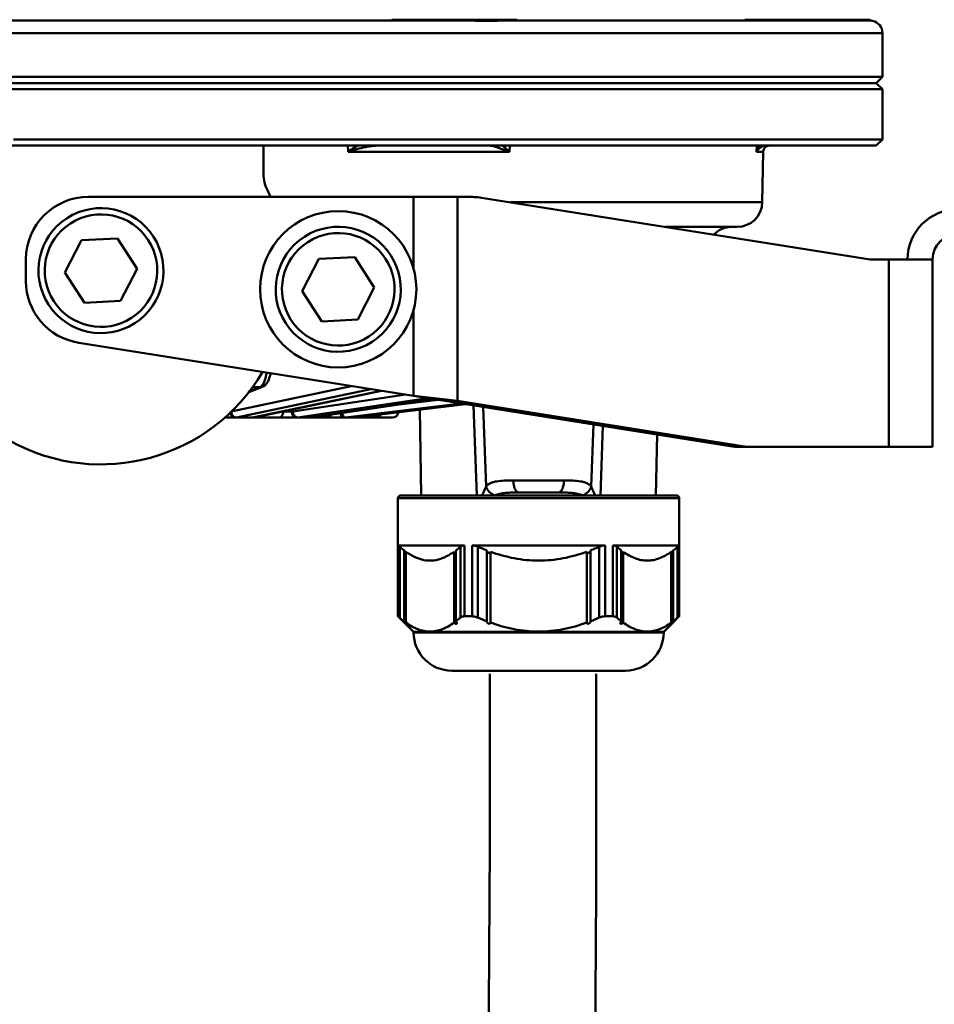
# Model space of a CAD drawing. Units: millimetres. Extents: x -1152 to 1199, y 55 to 1007.
# Drawn here: x -420 to -347, y 878 to 957 of the extents above; entities that cross this region are included whole.
import ezdxf

# ---------------------------------------------------------------- set-up
doc = ezdxf.new("R2010")
doc.units = ezdxf.units.MM
doc.header["$LTSCALE"] = 10
doc.layers.add('AM_0 ( Kontur 0.5 )', color=7, linetype='CONTINUOUS', lineweight=50)

msp = doc.modelspace()

# ---------------------------------------------------------------- linework, layer by layer
at = {"layer": 'AM_0 ( Kontur 0.5 )'}
for p, q in [((-442.824, 957.134), (-384.116, 957.134)), ((-387.02, 957.204), (-390.22, 957.204)), ((-390.22, 957.204), (-390.22, 957.134)), ((-385.22, 957.204), (-387.02, 957.204)), ((-385.22, 957.204), (-383.42, 957.204)), ((-383.42, 957.204), (-380.221, 957.204)), ((-381.346, 957.134), (-380.691, 957.134)), ((-381.345, 957.134), (-380.691, 957.134)), ((-380.691, 957.134), (-379.99, 957.134)), ((-380.691, 957.134), (-379.99, 957.134)), ((-380.22, 957.204), (-380.22, 957.134)), ((-379.99, 957.134), (-368.47, 957.134)), ((-379.99, 957.134), (-368.47, 957.134)), ((-368.47, 957.134), (-351.991, 957.134)), ((-368.47, 957.134), (-352.016, 957.134)), ((-358.77, 957.204), (-361.97, 957.204)), ((-361.97, 957.204), (-361.97, 957.134)), ((-356.97, 957.204), (-358.77, 957.204)), ((-356.97, 957.204), (-355.17, 957.204)), ((-355.17, 957.204), (-351.971, 957.204)), ((-352.016, 957.134), (-351.991, 957.134)), ((-351.97, 957.204), (-351.97, 957.134)), ((-350.97, 956.134), (-475.97, 956.134)), ((-350.97, 952.634), (-350.97, 956.134)), ((-350.97, 952.634), (-475.97, 952.634)), ((-351.47, 952.134), (-350.97, 952.634)), ((-475.97, 951.634), (-350.97, 951.634)), ((-387.87, 952.134), (-439.07, 952.134)), ((-439.07, 952.134), (-387.87, 952.134)), ((-387.72, 952.134), (-387.87, 952.134)), ((-387.87, 952.134), (-387.72, 952.134)), ((-385.22, 952.134), (-387.72, 952.134)), ((-387.72, 952.134), (-385.22, 952.134)), ((-382.925, 952.134), (-385.22, 952.134)), ((-385.22, 952.134), (-382.925, 952.134)), ((-382.72, 952.134), (-382.925, 952.134)), ((-382.925, 952.134), (-382.72, 952.134)), ((-382.57, 952.134), (-382.72, 952.134)), ((-382.72, 952.134), (-382.57, 952.134)), ((-369.97, 952.134), (-382.57, 952.134)), ((-382.57, 952.134), (-369.97, 952.134)), ((-367.27, 952.134), (-369.97, 952.134)), ((-369.97, 952.134), (-367.27, 952.134)), ((-364.27, 952.134), (-367.27, 952.134)), ((-367.27, 952.134), (-364.27, 952.134)), ((-363.92, 952.134), (-364.27, 952.134)), ((-364.27, 952.134), (-363.92, 952.134)), ((-362.47, 952.134), (-363.92, 952.134)), ((-363.92, 952.134), (-362.47, 952.134)), ((-359.62, 952.134), (-362.47, 952.134)), ((-362.47, 952.134), (-359.62, 952.134)), ((-359.47, 952.134), (-359.62, 952.134)), ((-359.62, 952.134), (-359.47, 952.134)), ((-359.135, 952.134), (-359.47, 952.134)), ((-359.47, 952.134), (-359.448, 952.134)), ((-359.448, 952.134), (-359.135, 952.134)), ((-356.97, 952.134), (-359.135, 952.134)), ((-359.135, 952.134), (-356.97, 952.134)), ((-355.72, 952.134), (-356.97, 952.134)), ((-356.97, 952.134), (-355.72, 952.134)), ((-354.805, 952.134), (-355.72, 952.134)), ((-355.72, 952.134), (-354.805, 952.134)), ((-354.752, 952.134), (-354.805, 952.134)), ((-354.805, 952.134), (-354.47, 952.134)), ((-354.47, 952.134), (-354.752, 952.134)), ((-354.32, 952.134), (-354.47, 952.134)), ((-354.47, 952.134), (-354.32, 952.134)), ((-351.601, 952.134), (-354.32, 952.134)), ((-354.32, 952.134), (-351.601, 952.134)), ((-351.47, 952.134), (-351.601, 952.134)), ((-351.601, 952.134), (-351.47, 952.134)), ((-351.47, 952.134), (-350.97, 951.634)), ((-350.97, 947.634), (-350.97, 951.634)), ((-406.47, 947.634), (-420.47, 947.634)), ((-400.47, 947.634), (-406.47, 947.634)), ((-350.97, 947.634), (-400.47, 947.634)), ((-351.47, 947.134), (-350.97, 947.634)), ((-391.358, 947.134), (-435.583, 947.134)), ((-400.47, 944.88), (-400.47, 947.134)), ((-393.714, 946.643), (-393.718, 947.134)), ((-380.798, 946.643), (-393.714, 946.643)), ((-391.179, 947.134), (-391.358, 947.134)), ((-389.363, 947.134), (-391.179, 947.134)), ((-389.296, 947.134), (-389.363, 947.134)), ((-388.985, 947.134), (-389.296, 947.134)), ((-387.72, 947.134), (-388.985, 947.134)), ((-385.22, 947.134), (-387.72, 947.134)), ((-382.72, 947.134), (-385.22, 947.134)), ((-382.423, 947.134), (-382.72, 947.134)), ((-382.378, 947.134), (-382.423, 947.134)), ((-381.687, 947.134), (-382.378, 947.134)), ((-381.585, 947.134), (-381.687, 947.134)), ((-376.582, 947.134), (-381.585, 947.134)), ((-380.786, 947.134), (-380.798, 946.643)), ((-360.266, 947.134), (-376.582, 947.134)), ((-361.041, 946.643), (-361.034, 947.134)), ((-361.041, 946.643), (-360.514, 946.643)), ((-360.514, 946.643), (-360.584, 942.599)), ((-360.014, 947.134), (-360.266, 947.134)), ((-359.47, 947.134), (-360.014, 947.134)), ((-359.448, 947.134), (-359.47, 947.134)), ((-359.135, 947.134), (-359.448, 947.134)), ((-357.61, 947.134), (-359.135, 947.134)), ((-357.58, 947.134), (-357.61, 947.134)), ((-357.411, 947.134), (-357.58, 947.134)), ((-355.72, 947.134), (-357.411, 947.134)), ((-354.805, 947.134), (-355.72, 947.134)), ((-354.47, 947.134), (-354.805, 947.134)), ((-354.291, 947.134), (-354.47, 947.134)), ((-354.256, 947.134), (-354.291, 947.134)), ((-351.47, 947.134), (-354.256, 947.134)), ((-414.47, 943.034), (-388.47, 943.034)), ((-388.47, 943.034), (-384.97, 943.034)), ((-388.47, 943.034), (-388.47, 937.266)), ((-384.063, 943.034), (-384.97, 943.034)), ((-384.97, 943.034), (-384.97, 926.717)), ((-351.97, 938.034), (-382.883, 942.941)), ((-380.73, 942.599), (-360.584, 942.599)), ((-367.455, 940.634), (-368.35, 940.634)), ((-367.455, 940.634), (-368.35, 940.634)), ((-366.455, 940.634), (-367.455, 940.634)), ((-366.455, 940.634), (-367.455, 940.634)), ((-366.271, 940.634), (-366.455, 940.634)), ((-366.271, 940.634), (-366.455, 940.634)), ((-363.005, 940.634), (-366.271, 940.634)), ((-363.005, 940.634), (-366.271, 940.634)), ((-362.584, 940.634), (-363.005, 940.634)), ((-362.585, 940.634), (-363.005, 940.634)), ((-415.035, 939.56), (-416.353, 936.992)), ((-412.152, 939.702), (-415.035, 939.56)), ((-410.587, 937.276), (-412.152, 939.702)), ((-419.47, 938.034), (-419.47, 936.303)), ((-396.061, 938.066), (-397.379, 935.497)), ((-393.178, 938.208), (-396.061, 938.066)), ((-391.613, 935.782), (-393.178, 938.208)), ((-351.97, 938.034), (-350.47, 938.034)), ((-350.47, 938.034), (-348.97, 938.034)), ((-350.47, 938.034), (-350.47, 923.034)), ((-348.97, 938.034), (-346.97, 938.034)), ((-346.97, 938.034), (-346.97, 923.034)), ((-411.905, 934.708), (-410.587, 937.276)), ((-416.353, 936.992), (-414.789, 934.566)), ((-392.931, 933.214), (-391.613, 935.782)), ((-397.379, 935.497), (-395.815, 933.072)), ((-414.789, 934.566), (-411.905, 934.708)), ((-388.47, 934.013), (-388.47, 927.113)), ((-395.815, 933.072), (-392.931, 933.214)), ((-388.47, 927.113), (-415.254, 931.365)), ((-403.071, 925.87), (-393.454, 927.904)), ((-400.574, 927.834), (-401.706, 927.38)), ((-400.746, 927.801), (-401.663, 927.434)), ((-400.573, 927.834), (-400.574, 927.834)), ((-402.626, 925.387), (-391.895, 927.657)), ((-391.062, 927.525), (-401.223, 925.402)), ((-391.04, 927.521), (-401.221, 925.395)), ((-398.127, 925.867), (-389.101, 927.214)), ((-384.97, 926.717), (-388.47, 927.113)), ((-385.97, 926.717), (-388.47, 927.113)), ((-397.737, 925.387), (-387.353, 926.936)), ((-386.792, 926.847), (-396.616, 925.392)), ((-386.783, 926.846), (-396.616, 925.389)), ((-393.92, 925.387), (-384.676, 926.511)), ((-384.327, 926.456), (-393.139, 925.389)), ((-384.324, 926.455), (-393.138, 925.388)), ((-389.616, 926.426), (-386.516, 926.803)), ((-385.97, 926.717), (-384.97, 926.717)), ((-363.16, 923.096), (-385.97, 926.717)), ((-362.16, 923.096), (-384.97, 926.717)), ((-383.42, 919.134), (-383.671, 926.352)), ((-382.915, 926.232), (-382.675, 919.871)), ((-403.591, 925.384), (-402.717, 925.384)), ((-403.591, 925.384), (-402.748, 925.384)), ((-402.748, 925.384), (-402.717, 925.384)), ((-402.717, 925.384), (-402.652, 925.384)), ((-402.652, 925.384), (-401.323, 925.384)), ((-402.626, 925.387), (-401.388, 925.387)), ((-401.388, 925.387), (-401.323, 925.387)), ((-401.325, 925.384), (-401.221, 925.384)), ((-401.323, 925.387), (-401.297, 925.387)), ((-401.323, 925.384), (-401.221, 925.384)), ((-401.223, 925.402), (-401.297, 925.387)), ((-401.221, 925.384), (-401.215, 925.384)), ((-401.215, 925.384), (-401.087, 925.384)), ((-401.087, 925.384), (-399.223, 925.384)), ((-399.223, 925.384), (-397.866, 925.384)), ((-398.92, 925.875), (-398.898, 925.875)), ((-398.898, 925.875), (-398.898, 925.88)), ((-398.898, 925.875), (-398.898, 925.88)), ((-398.219, 925.867), (-398.222, 926.021)), ((-398.219, 925.867), (-398.222, 926.021)), ((-398.219, 925.867), (-398.127, 925.867)), ((-397.866, 925.384), (-397.774, 925.384)), ((-397.774, 925.384), (-397.072, 925.384)), ((-397.737, 925.387), (-397.072, 925.387)), ((-397.072, 925.387), (-396.781, 925.387)), ((-397.072, 925.384), (-396.689, 925.384)), ((-396.781, 925.387), (-396.689, 925.387)), ((-396.689, 925.387), (-396.652, 925.387)), ((-396.689, 925.384), (-396.616, 925.384)), ((-396.616, 925.392), (-396.652, 925.387)), ((-396.616, 925.384), (-395.403, 925.384)), ((-395.211, 925.384), (-395.403, 925.384)), ((-395.403, 925.384), (-394.078, 925.384)), ((-395.397, 925.384), (-395.403, 925.384)), ((-395.403, 925.384), (-395.397, 925.384)), ((-395.211, 925.384), (-395.397, 925.384)), ((-395.397, 925.384), (-395.211, 925.384)), ((-395.211, 925.384), (-394.778, 925.384)), ((-394.778, 925.384), (-394.74, 925.384)), ((-394.74, 925.384), (-394.701, 925.384)), ((-394.078, 925.384), (-393.966, 925.384)), ((-393.966, 925.384), (-393.811, 925.384)), ((-393.92, 925.387), (-393.311, 925.387)), ((-393.811, 925.384), (-393.311, 925.384)), ((-393.311, 925.387), (-393.199, 925.387)), ((-393.311, 925.384), (-393.199, 925.384)), ((-393.199, 925.387), (-393.153, 925.387)), ((-393.199, 925.384), (-393.138, 925.384)), ((-393.139, 925.389), (-393.153, 925.387)), ((-393.153, 925.387), (-393.138, 925.388)), ((-393.138, 925.384), (-393.105, 925.384)), ((-393.105, 925.384), (-391.674, 925.384)), ((-390.216, 925.384), (-391.674, 925.384)), ((-391.674, 925.384), (-390.168, 925.384)), ((-390.163, 925.384), (-390.216, 925.384)), ((-390.168, 925.384), (-390.178, 925.384)), ((-387.974, 926.013), (-387.854, 919.134)), ((-374.265, 919.871), (-374.078, 924.829)), ((-373.326, 924.71), (-373.52, 919.134)), ((-369.001, 924.023), (-369.086, 919.134)), ((-363.16, 923.096), (-362.16, 923.096)), ((-362.376, 923.034), (-361.376, 923.034)), ((-361.376, 923.034), (-362.376, 923.034)), ((-350.47, 923.034), (-361.376, 923.034)), ((-348.97, 923.034), (-350.47, 923.034)), ((-346.97, 923.034), (-348.97, 923.034)), ((-376.446, 920.349), (-380.494, 920.349)), ((-389.494, 919.134), (-389.52, 919.134)), ((-389.426, 919.134), (-389.494, 919.134)), ((-389.426, 919.134), (-389.494, 919.134)), ((-387.497, 919.134), (-389.426, 919.134)), ((-378.47, 919.134), (-389.426, 919.134)), ((-387.47, 919.134), (-387.497, 919.134)), ((-382.97, 919.134), (-387.47, 919.134)), ((-378.47, 919.134), (-382.97, 919.134)), ((-382.016, 919.134), (-381.997, 919.145)), ((-376.884, 919.384), (-380.056, 919.384)), ((-371.645, 919.134), (-378.47, 919.134)), ((-371.645, 919.134), (-378.47, 919.134)), ((-374.944, 919.145), (-374.924, 919.134)), ((-370.234, 919.134), (-371.645, 919.134)), ((-370.234, 919.134), (-371.645, 919.134)), ((-367.42, 919.134), (-370.234, 919.134)), ((-367.446, 919.134), (-370.234, 919.134)), ((-389.72, 918.934), (-389.72, 915.156)), ((-378.47, 918.934), (-389.72, 918.934)), ((-367.22, 918.934), (-378.47, 918.934)), ((-367.22, 918.934), (-367.22, 915.156)), ((-389.72, 915.156), (-389.72, 909.484)), ((-389.715, 909.484), (-389.715, 915.156)), ((-389.715, 915.156), (-384.392, 915.156)), ((-384.392, 915.156), (-384.392, 909.484)), ((-383.793, 915.156), (-378.47, 915.156)), ((-383.793, 909.484), (-383.793, 915.156)), ((-378.47, 915.156), (-373.147, 915.156)), ((-373.147, 915.156), (-373.147, 909.484)), ((-372.549, 909.484), (-372.549, 915.156)), ((-372.549, 915.156), (-367.225, 915.156)), ((-367.225, 915.156), (-367.225, 909.484)), ((-367.22, 915.156), (-367.22, 909.484)), ((-389.581, 909.375), (-389.581, 915.047)), ((-389.231, 909.089), (-389.231, 914.76)), ((-389.081, 908.977), (-389.081, 914.649)), ((-385.231, 908.977), (-385.231, 914.649)), ((-385.081, 909.089), (-385.081, 914.76)), ((-384.731, 915.047), (-384.731, 909.375)), ((-383.32, 909.375), (-383.32, 915.047)), ((-382.62, 909.089), (-382.62, 914.76)), ((-382.32, 908.977), (-382.32, 914.649)), ((-374.62, 908.977), (-374.62, 914.649)), ((-374.32, 909.089), (-374.32, 914.76)), ((-373.62, 915.047), (-373.62, 909.375)), ((-372.209, 909.375), (-372.209, 915.047)), ((-371.859, 909.089), (-371.859, 914.76)), ((-371.709, 908.977), (-371.709, 914.649)), ((-367.859, 908.977), (-367.859, 914.649)), ((-367.709, 909.089), (-367.709, 914.76)), ((-367.359, 915.047), (-367.359, 909.375)), ((-389.72, 909.484), (-389.147, 908.911)), ((-389.72, 909.484), (-389.715, 909.484)), ((-389.147, 908.911), (-389.063, 908.827)), ((-384.392, 909.484), (-383.793, 909.484)), ((-372.549, 909.484), (-373.147, 909.484)), ((-367.793, 908.911), (-367.877, 908.827)), ((-367.22, 909.484), (-367.793, 908.911)), ((-367.22, 909.484), (-367.225, 909.484)), ((-389.063, 908.827), (-388.47, 908.234)), ((-388.47, 908.234), (-388.47, 908.194)), ((-388.47, 908.234), (-378.47, 908.234)), ((-388.47, 908.194), (-378.47, 908.194)), ((-368.47, 908.234), (-378.47, 908.234)), ((-368.47, 908.194), (-378.47, 908.194)), ((-367.877, 908.827), (-368.47, 908.234)), ((-368.47, 908.234), (-368.47, 908.194)), ((-385.41, 905.134), (-385.372, 905.134)), ((-385.391, 905.134), (-385.41, 905.134)), ((-385.201, 905.134), (-385.391, 905.134)), ((-385.372, 905.134), (-385.22, 905.134)), ((-385.22, 905.134), (-385.201, 905.134)), ((-385.201, 905.134), (-378.47, 905.134)), ((-378.47, 905.134), (-385.201, 905.134)), ((-371.739, 905.134), (-378.47, 905.134)), ((-371.739, 905.134), (-378.47, 905.134)), ((-371.72, 905.134), (-371.739, 905.134)), ((-371.72, 905.134), (-371.739, 905.134)), ((-371.53, 905.134), (-371.72, 905.134)), ((-371.53, 905.134), (-371.72, 905.134))]:
    msp.add_line(p, q, dxfattribs=at)
for points in [[(-400.573, 927.835), (-400.475, 927.884), (-400.343, 927.983), (-400.233, 928.106), (-400.138, 928.25), (-400.055, 928.417), (-399.98, 928.611), (-399.911, 928.836), (-399.889, 928.926)], [(-382.367, 904.878), (-382.372, 891.142), (-382.493, 874.038), (-382.877, 857.041), (-383.608, 841.229), (-384.691, 826.923), (-386.1, 814.051), (-387.803, 802.425), (-389.77, 791.861)], [(-379.353, 799.385), (-377.619, 811.157), (-376.191, 824.129), (-375.1, 838.444), (-374.368, 854.109), (-373.984, 870.723), (-373.862, 887.464), (-373.864, 904.878)]]:
    msp.add_lwpolyline(points, dxfattribs=at)
for centre, radius, start, end in [((-351.97, 956.134), 1, 0, 77.98862), ((-360.014, 946.634), 0.5, 116.60124, 179), ((-360.014, 946.634), 0.5, 112.2489, 116.60124), ((-360.014, 946.634), 0.5, 90, 112.2489), ((-397.47, 944.88), 3, 180, 207.26604), ((-413.47, 936.634), 15, 152.73396, 329.4873), ((-413.47, 936.634), 15, 25.29338, 27.26604), ((-414.47, 938.034), 5, 90, 180), ((-384.064, 935.507), 7.527, 80.97597, 89.99079), ((-413.47, 937.134), 5, 32.82353, 212.82353), ((-362.584, 942.634), 2, 270, 359), ((-344.97, 938.034), 4, 90, 180), ((-413.47, 937.134), 4.5, 32.82353, 212.82353), ((-394.496, 935.64), 6.25, 90, 270), ((-394.496, 935.64), 6.25, 270, 90), ((-394.496, 935.64), 5, 32.82353, 212.82353), ((-363.005, 938.634), 2, 90, 136.24207), ((-413.47, 937.134), 5, 212.82353, 32.82353), ((-413.47, 937.134), 4.5, 212.82353, 32.82353), ((-394.496, 935.64), 4.5, 32.82353, 212.82353), ((-344.97, 938.034), 2, 90, 180), ((-394.496, 935.64), 5, 212.82353, 32.82353), ((-394.496, 935.64), 4.5, 212.82353, 32.82353), ((-414.47, 936.303), 5, 180, 260.98068), ((-402.625, 925.777), 0.39, 259.30012, 264.91961), ((-402.626, 925.771), 0.384, 264.93252, 266.11699), ((-402.626, 925.768), 0.381, 266.11355, 270.02024), ((-402.652, 925.511), 0.127, 270.06393, 281.90335), ((-401.324, 925.885), 0.501, 270.01559, 281.78274), ((-401.324, 925.511), 0.127, 270.06392, 281.90336), ((-401.297, 925.759), 0.372, 269.97399, 281.76633), ((-397.732, 925.674), 0.287, 249.86921, 257.04097), ((-397.736, 925.655), 0.269, 257.06395, 263.79874), ((-397.774, 925.636), 0.252, 270.01726, 278.46028), ((-397.737, 925.644), 0.257, 263.81766, 270.01153), ((-396.689, 925.885), 0.501, 270.00568, 278.41838), ((-396.689, 925.636), 0.252, 270.01725, 278.46029), ((-396.652, 925.634), 0.247, 269.96296, 278.40657), ((-393.966, 925.76), 0.376, 270.00631, 276.91979), ((-393.92, 925.518), 0.131, 261.34117, 269.98877), ((-393.199, 925.885), 0.5, 270.00313, 276.90218), ((-393.199, 925.76), 0.375, 270.00185, 274.61633), ((-393.199, 925.761), 0.376, 274.61703, 276.92024), ((-390.163, 925.884), 0.5, 270, 351.17575), ((-389.52, 918.934), 0.2, 90, 180), ((-395.692, 925.342), 14.121, 333.92258, 335.04427), ((-361.142, 925.393), 14.239, 204.96096, 206.07207), ((-367.42, 918.934), 0.2, 0, 90), ((-387.037, 916.823), 3.011, 223.21599, 226.24777), ((-387.573, 916.259), 2.233, 226.17924, 227.52172), ((-376.663, 930.319), 16.66, 246.44568, 249.04752), ((-380.278, 930.319), 16.66, 290.95248, 293.55432), ((-369.348, 916.238), 2.205, 312.46958, 313.74425), ((-369.906, 916.824), 3.014, 313.68891, 316.78287), ((-387.212, 916.764), 2.833, 284.35099, 284.79672), ((-387.037, 911.151), 3.011, 223.21599, 226.24777), ((-376.663, 924.647), 16.66, 246.44568, 249.04752), ((-380.278, 924.647), 16.66, 290.95248, 293.55432), ((-369.906, 911.153), 3.014, 313.68891, 316.78287), ((-385.41, 908.194), 3.06, 180, 270), ((-371.53, 908.194), 3.06, 270, 0)]:
    msp.add_arc(centre, radius, start, end, dxfattribs=at)
for centre, major_axis, start_param, end_param in [((-362.376, 928.034), (0, 5), -3.29901, -3.141593), ((-361.376, 928.034), (5, 0), -1.728213, -1.570796)]:
    msp.add_ellipse(centre, major_axis=major_axis, ratio=1, start_param=start_param, end_param=end_param, dxfattribs=at)
for points, knots in [([(-384.116, 957.134), (-383.859, 957.134), (-383.359, 957.12), (-382.634, 957.109), (-381.968, 957.118), (-381.544, 957.134), (-381.345, 957.134)], [0, 0, 0, 0, 0.278798, 0.541286, 0.784304, 1, 1, 1, 1]), ([(-351.991, 957.134), (-351.956, 957.134), (-351.908, 957.132), (-351.85, 957.126), (-351.818, 957.122), (-351.795, 957.118), (-351.779, 957.115), (-351.77, 957.114), (-351.765, 957.113), (-351.764, 957.112), (-351.762, 957.112), (-351.762, 957.112)], [0, 0, 0, 0, 0.454706, 0.625404, 0.762266, 0.867049, 0.941203, 0.967008, 0.985373, 0.996352, 1, 1, 1, 1]), ([(-392.946, 947.134), (-393.013, 947.096), (-393.274, 946.941), (-393.528, 946.772), (-393.714, 946.643)], [0, 0, 0, 0, 0.253816, 1, 1, 1, 1]), ([(-393.714, 946.643), (-393.642, 946.664), (-393.351, 946.75), (-393.058, 946.832), (-392.836, 946.889)], [0, 0, 0, 0, 0.246395, 1, 1, 1, 1]), ([(-392.836, 946.889), (-392.596, 946.952), (-392.231, 947.037), (-391.736, 947.115), (-391.484, 947.134), (-391.358, 947.134)], [0, 0, 0, 0, 0.496055, 0.747561, 1, 1, 1, 1]), ([(-382.378, 947.134), (-382.314, 947.134), (-382.175, 947.112), (-381.962, 947.053), (-381.728, 946.976), (-381.567, 946.919), (-381.484, 946.889)], [0, 0, 0, 0, 0.207708, 0.448526, 0.714499, 1, 1, 1, 1]), ([(-381.484, 946.889), (-381.429, 946.87), (-381.2, 946.787), (-380.972, 946.704), (-380.798, 946.643)], [0, 0, 0, 0, 0.239839, 1, 1, 1, 1]), ([(-380.798, 946.643), (-380.848, 946.684), (-381.034, 946.843), (-381.213, 947.009), (-381.342, 947.134)], [0, 0, 0, 0, 0.265929, 1, 1, 1, 1]), ([(-360.818, 947.134), (-360.845, 947.096), (-360.943, 946.944), (-361.011, 946.773), (-361.041, 946.643)], [0, 0, 0, 0, 0.258634, 1, 1, 1, 1]), ([(-361.041, 946.643), (-361.03, 946.664), (-360.977, 946.754), (-360.909, 946.835), (-360.85, 946.889)], [0, 0, 0, 0, 0.234646, 1, 1, 1, 1]), ([(-360.85, 946.889), (-360.779, 946.955), (-360.6, 947.079), (-360.383, 947.134), (-360.266, 947.134)], [0, 0, 0, 0, 0.45225, 1, 1, 1, 1]), ([(-400.212, 928.975), (-400.236, 928.85), (-400.289, 928.62), (-400.387, 928.308), (-400.496, 928.063), (-400.585, 927.93), (-400.633, 927.881)], [0, 0, 0, 0, 0.322151, 0.599772, 0.826476, 1, 1, 1, 1]), ([(-400.746, 927.801), (-400.849, 927.802), (-401.054, 927.801), (-401.26, 927.802), (-401.363, 927.802)], [0, 0, 0, 0, 0.49977, 1, 1, 1, 1]), ([(-400.633, 927.881), (-400.642, 927.872), (-400.675, 927.84), (-400.714, 927.814), (-400.745, 927.802)], [0, 0, 0, 0, 0.277899, 1, 1, 1, 1]), ([(-403.144, 925.803), (-403.136, 925.746), (-403.103, 925.636), (-403.006, 925.498), (-402.872, 925.406), (-402.768, 925.384), (-402.717, 925.384)], [0, 0, 0, 0, 0.266081, 0.521816, 0.76514, 1, 1, 1, 1]), ([(-403.085, 925.857), (-403.082, 925.795), (-403.056, 925.672), (-402.961, 925.516), (-402.82, 925.41), (-402.707, 925.384), (-402.652, 925.384)], [0, 0, 0, 0, 0.266344, 0.522969, 0.766287, 1, 1, 1, 1]), ([(-403.084, 925.858), (-403.073, 925.748), (-403.008, 925.585), (-402.846, 925.442), (-402.747, 925.403), (-402.698, 925.394)], [0, 0, 0, 0, 0.515882, 0.763903, 1, 1, 1, 1]), ([(-400.948, 925.449), (-400.968, 925.43), (-401.01, 925.397), (-401.063, 925.384), (-401.087, 925.384)], [0, 0, 0, 0, 0.528729, 1, 1, 1, 1]), ([(-398.898, 925.875), (-398.899, 925.812), (-398.915, 925.69), (-398.983, 925.53), (-399.087, 925.415), (-399.18, 925.384), (-399.223, 925.384)], [0, 0, 0, 0, 0.296426, 0.567667, 0.799793, 1, 1, 1, 1]), ([(-398.898, 925.875), (-398.783, 925.87), (-398.557, 925.865), (-398.331, 925.864), (-398.219, 925.867)], [0, 0, 0, 0, 0.507489, 1, 1, 1, 1]), ([(-398.219, 925.867), (-398.218, 925.804), (-398.199, 925.683), (-398.124, 925.525), (-398.01, 925.413), (-397.912, 925.384), (-397.866, 925.384)], [0, 0, 0, 0, 0.288145, 0.554909, 0.789899, 1, 1, 1, 1]), ([(-398.127, 925.867), (-398.117, 925.764), (-398.06, 925.577), (-397.912, 925.434), (-397.83, 925.404)], [0, 0, 0, 0, 0.540973, 1, 1, 1, 1]), ([(-398.127, 925.867), (-398.126, 925.804), (-398.107, 925.683), (-398.032, 925.525), (-397.918, 925.413), (-397.82, 925.384), (-397.774, 925.384)], [0, 0, 0, 0, 0.288138, 0.55491, 0.789905, 1, 1, 1, 1]), ([(-395.053, 925.619), (-395.088, 925.551), (-395.185, 925.433), (-395.333, 925.384), (-395.403, 925.384)], [0, 0, 0, 0, 0.521476, 1, 1, 1, 1]), ([(-394.316, 925.73), (-394.308, 925.682), (-394.289, 925.604), (-394.245, 925.506), (-394.197, 925.439), (-394.141, 925.395), (-394.098, 925.384), (-394.078, 925.384)], [0, 0, 0, 0, 0.320349, 0.532134, 0.713794, 0.866409, 1, 1, 1, 1]), ([(-394.206, 925.746), (-394.196, 925.679), (-394.167, 925.561), (-394.1, 925.454), (-394.059, 925.42)], [0, 0, 0, 0, 0.562863, 1, 1, 1, 1]), ([(-394.195, 925.748), (-394.179, 925.679), (-394.137, 925.559), (-394.06, 925.453), (-394.015, 925.42)], [0, 0, 0, 0, 0.559549, 1, 1, 1, 1]), ([(-394.059, 925.42), (-394.052, 925.415), (-394.025, 925.395), (-393.99, 925.384), (-393.966, 925.384)], [0, 0, 0, 0, 0.271989, 1, 1, 1, 1]), ([(-394.015, 925.42), (-394.009, 925.416), (-393.986, 925.401), (-393.96, 925.391), (-393.94, 925.388)], [0, 0, 0, 0, 0.26957, 1, 1, 1, 1]), ([(-391.084, 925.635), (-391.116, 925.59), (-391.198, 925.51), (-391.396, 925.408), (-391.564, 925.384), (-391.674, 925.384)], [0, 0, 0, 0, 0.253735, 0.504326, 1, 1, 1, 1]), ([(-391.31, 925.608), (-391.351, 925.537), (-391.459, 925.424), (-391.609, 925.384), (-391.674, 925.384)], [0, 0, 0, 0, 0.55714, 1, 1, 1, 1]), ([(-382.675, 919.871), (-382.691, 919.833), (-382.759, 919.669), (-382.832, 919.507), (-382.889, 919.384)], [0, 0, 0, 0, 0.234459, 1, 1, 1, 1]), ([(-380.494, 920.349), (-380.729, 920.349), (-381.168, 920.344), (-381.699, 920.305), (-382.071, 920.23), (-382.309, 920.15), (-382.516, 920.035), (-382.628, 919.929), (-382.675, 919.871)], [0, 0, 0, 0, 0.306219, 0.574815, 0.693223, 0.801438, 0.901894, 1, 1, 1, 1]), ([(-381.997, 919.145), (-382.158, 919.213), (-382.447, 919.41), (-382.631, 919.713), (-382.675, 919.871)], [0, 0, 0, 0, 0.515619, 1, 1, 1, 1]), ([(-380.056, 919.384), (-380.084, 919.384), (-380.146, 919.399), (-380.228, 919.458), (-380.302, 919.549), (-380.393, 919.72), (-380.47, 919.991), (-380.492, 920.225), (-380.494, 920.349)], [0, 0, 0, 0, 0.075449, 0.161101, 0.263014, 0.382998, 0.670931, 1, 1, 1, 1]), ([(-376.446, 920.349), (-376.448, 920.225), (-376.47, 919.991), (-376.547, 919.72), (-376.638, 919.549), (-376.712, 919.458), (-376.794, 919.399), (-376.856, 919.384), (-376.884, 919.384)], [0, 0, 0, 0, 0.329069, 0.617002, 0.736986, 0.838899, 0.924551, 1, 1, 1, 1]), ([(-374.265, 919.871), (-374.312, 919.929), (-374.424, 920.035), (-374.631, 920.15), (-374.869, 920.23), (-375.241, 920.305), (-375.772, 920.344), (-376.212, 920.349), (-376.446, 920.349)], [0, 0, 0, 0, 0.098107, 0.198562, 0.306777, 0.425185, 0.693781, 1, 1, 1, 1]), ([(-374.944, 919.145), (-374.782, 919.213), (-374.493, 919.41), (-374.309, 919.713), (-374.265, 919.871)], [0, 0, 0, 0, 0.515619, 1, 1, 1, 1]), ([(-374.051, 919.384), (-374.071, 919.426), (-374.145, 919.588), (-374.216, 919.75), (-374.265, 919.871)], [0, 0, 0, 0, 0.263632, 1, 1, 1, 1]), ([(-381.997, 919.145), (-381.869, 919.215), (-381.572, 919.303), (-381.1, 919.36), (-380.589, 919.382), (-380.237, 919.384), (-380.056, 919.384)], [0, 0, 0, 0, 0.221375, 0.46366, 0.72465, 1, 1, 1, 1]), ([(-376.884, 919.384), (-376.704, 919.384), (-376.351, 919.382), (-375.84, 919.36), (-375.368, 919.303), (-375.071, 919.215), (-374.944, 919.145)], [0, 0, 0, 0, 0.27535, 0.53634, 0.778624, 1, 1, 1, 1]), ([(-389.715, 915.156), (-389.713, 915.156), (-389.709, 915.153), (-389.701, 915.148), (-389.69, 915.138), (-389.667, 915.12), (-389.63, 915.089), (-389.599, 915.062), (-389.581, 915.047)], [0, 0, 0, 0, 0.025375, 0.081321, 0.167514, 0.282838, 0.594225, 1, 1, 1, 1]), ([(-384.731, 915.047), (-384.69, 915.083), (-384.58, 915.141), (-384.457, 915.156), (-384.392, 915.156)], [0, 0, 0, 0, 0.455179, 1, 1, 1, 1]), ([(-383.793, 915.156), (-383.755, 915.156), (-383.592, 915.145), (-383.434, 915.096), (-383.32, 915.047)], [0, 0, 0, 0, 0.23681, 1, 1, 1, 1]), ([(-373.62, 915.047), (-373.581, 915.064), (-373.43, 915.122), (-373.267, 915.156), (-373.147, 915.156)], [0, 0, 0, 0, 0.260155, 1, 1, 1, 1]), ([(-372.549, 915.156), (-372.483, 915.156), (-372.361, 915.141), (-372.251, 915.083), (-372.209, 915.047)], [0, 0, 0, 0, 0.544821, 1, 1, 1, 1]), ([(-367.359, 915.047), (-367.341, 915.062), (-367.31, 915.089), (-367.273, 915.12), (-367.251, 915.138), (-367.239, 915.148), (-367.231, 915.153), (-367.227, 915.156), (-367.225, 915.156)], [0, 0, 0, 0, 0.405775, 0.717162, 0.832486, 0.918679, 0.974625, 1, 1, 1, 1]), ([(-389.231, 914.76), (-389.261, 914.783), (-389.38, 914.876), (-389.496, 914.972), (-389.581, 915.047)], [0, 0, 0, 0, 0.246866, 1, 1, 1, 1]), ([(-386.509, 914.019), (-386.722, 913.965), (-387.162, 913.906), (-387.831, 913.998), (-388.48, 914.255), (-388.883, 914.507), (-389.081, 914.649)], [0, 0, 0, 0, 0.24038, 0.48086, 0.732139, 1, 1, 1, 1]), ([(-385.231, 914.649), (-385.331, 914.578), (-385.721, 914.317), (-386.154, 914.113), (-386.488, 914.024)], [0, 0, 0, 0, 0.262657, 1, 1, 1, 1]), ([(-385.081, 914.555), (-385.11, 914.56), (-385.166, 914.588), (-385.211, 914.627), (-385.231, 914.649)], [0, 0, 0, 0, 0.497067, 1, 1, 1, 1]), ([(-384.731, 915.047), (-384.76, 915.022), (-384.874, 914.924), (-384.992, 914.829), (-385.081, 914.76)], [0, 0, 0, 0, 0.253123, 1, 1, 1, 1]), ([(-382.32, 914.649), (-382.32, 914.634), (-382.326, 914.601), (-382.38, 914.542), (-382.478, 914.559), (-382.546, 914.609), (-382.598, 914.669), (-382.62, 914.725), (-382.62, 914.76)], [0, 0, 0, 0, 0.102915, 0.209512, 0.485593, 0.634633, 0.770184, 1, 1, 1, 1]), ([(-374.62, 914.649), (-375.237, 914.428), (-376.503, 914.067), (-378.47, 913.87), (-380.438, 914.067), (-381.703, 914.428), (-382.32, 914.649)], [0, 0, 0, 0, 0.250054, 0.499999, 0.749945, 1, 1, 1, 1]), ([(-374.32, 914.76), (-374.32, 914.725), (-374.342, 914.669), (-374.394, 914.609), (-374.463, 914.559), (-374.561, 914.542), (-374.614, 914.601), (-374.62, 914.634), (-374.62, 914.649)], [0, 0, 0, 0, 0.229859, 0.365437, 0.514546, 0.79057, 0.897108, 1, 1, 1, 1]), ([(-371.859, 914.76), (-371.889, 914.783), (-372.008, 914.876), (-372.123, 914.972), (-372.209, 915.047)], [0, 0, 0, 0, 0.246866, 1, 1, 1, 1]), ([(-371.709, 914.649), (-371.729, 914.627), (-371.775, 914.588), (-371.83, 914.56), (-371.859, 914.556)], [0, 0, 0, 0, 0.502633, 1, 1, 1, 1]), ([(-367.859, 914.649), (-368.01, 914.541), (-368.314, 914.345), (-368.794, 914.115), (-369.285, 913.969), (-369.784, 913.919), (-370.283, 913.969), (-370.774, 914.115), (-371.254, 914.345), (-371.558, 914.541), (-371.709, 914.649)], [0, 0, 0, 0, 0.133284, 0.260169, 0.381663, 0.499999, 0.618336, 0.739831, 0.866716, 1, 1, 1, 1]), ([(-367.359, 915.047), (-367.388, 915.022), (-367.502, 914.924), (-367.62, 914.829), (-367.709, 914.76)], [0, 0, 0, 0, 0.253123, 1, 1, 1, 1]), ([(-389.581, 909.375), (-389.599, 909.39), (-389.63, 909.417), (-389.667, 909.448), (-389.69, 909.467), (-389.701, 909.476), (-389.709, 909.481), (-389.713, 909.484), (-389.715, 909.484)], [0, 0, 0, 0, 0.405775, 0.717162, 0.832486, 0.918679, 0.974625, 1, 1, 1, 1]), ([(-389.231, 909.089), (-389.261, 909.111), (-389.38, 909.204), (-389.496, 909.301), (-389.581, 909.375)], [0, 0, 0, 0, 0.246866, 1, 1, 1, 1]), ([(-389.006, 908.884), (-389.006, 908.88), (-389.021, 908.888), (-389.029, 908.895), (-389.052, 908.913), (-389.081, 908.94), (-389.106, 908.963), (-389.119, 908.975)], [0, 0, 0, 0, 0.073105, 0.174172, 0.307095, 0.632921, 1, 1, 1, 1]), ([(-385.231, 908.977), (-385.382, 908.87), (-385.686, 908.673), (-386.166, 908.443), (-386.658, 908.297), (-387.156, 908.247), (-387.655, 908.297), (-388.146, 908.443), (-388.626, 908.673), (-388.931, 908.87), (-389.081, 908.977)], [0, 0, 0, 0, 0.133277, 0.260166, 0.38166, 0.5, 0.61834, 0.739834, 0.866723, 1, 1, 1, 1]), ([(-385.006, 908.94), (-385.006, 908.931), (-385.008, 908.914), (-385.032, 908.881), (-385.083, 908.88), (-385.128, 908.898), (-385.179, 908.927), (-385.212, 908.956), (-385.231, 908.977)], [0, 0, 0, 0, 0.091285, 0.178059, 0.397042, 0.544276, 0.699059, 1, 1, 1, 1]), ([(-384.731, 909.375), (-384.76, 909.35), (-384.874, 909.252), (-384.992, 909.157), (-385.081, 909.089)], [0, 0, 0, 0, 0.253123, 1, 1, 1, 1]), ([(-385.081, 909.089), (-385.06, 909.066), (-385.026, 909.021), (-385.006, 908.965), (-385.006, 908.94)], [0, 0, 0, 0, 0.551421, 1, 1, 1, 1]), ([(-384.392, 909.484), (-384.457, 909.484), (-384.58, 909.47), (-384.69, 909.411), (-384.731, 909.375)], [0, 0, 0, 0, 0.544821, 1, 1, 1, 1]), ([(-383.32, 909.375), (-383.359, 909.392), (-383.51, 909.451), (-383.673, 909.484), (-383.793, 909.484)], [0, 0, 0, 0, 0.260155, 1, 1, 1, 1]), ([(-382.32, 908.977), (-382.32, 908.962), (-382.326, 908.929), (-382.38, 908.87), (-382.478, 908.887), (-382.546, 908.938), (-382.598, 908.998), (-382.62, 909.053), (-382.62, 909.089)], [0, 0, 0, 0, 0.102915, 0.209512, 0.485593, 0.634633, 0.770184, 1, 1, 1, 1]), ([(-378.47, 908.264), (-379.125, 908.264), (-380.438, 908.396), (-381.703, 908.756), (-382.32, 908.977)], [0, 0, 0, 0, 0.499896, 1, 1, 1, 1]), ([(-374.62, 908.977), (-375.237, 908.756), (-376.502, 908.396), (-377.815, 908.264), (-378.47, 908.264)], [0, 0, 0, 0, 0.500104, 1, 1, 1, 1]), ([(-374.32, 909.089), (-374.32, 909.053), (-374.342, 908.998), (-374.394, 908.938), (-374.463, 908.887), (-374.561, 908.87), (-374.614, 908.929), (-374.62, 908.962), (-374.62, 908.977)], [0, 0, 0, 0, 0.229859, 0.365437, 0.514546, 0.79057, 0.897108, 1, 1, 1, 1]), ([(-373.147, 909.484), (-373.185, 909.484), (-373.348, 909.473), (-373.506, 909.425), (-373.62, 909.375)], [0, 0, 0, 0, 0.23681, 1, 1, 1, 1]), ([(-372.209, 909.375), (-372.251, 909.411), (-372.361, 909.47), (-372.483, 909.484), (-372.549, 909.484)], [0, 0, 0, 0, 0.455179, 1, 1, 1, 1]), ([(-371.859, 909.089), (-371.889, 909.111), (-372.008, 909.204), (-372.123, 909.301), (-372.209, 909.375)], [0, 0, 0, 0, 0.246866, 1, 1, 1, 1]), ([(-371.934, 908.94), (-371.934, 908.965), (-371.914, 909.021), (-371.88, 909.066), (-371.859, 909.089)], [0, 0, 0, 0, 0.448577, 1, 1, 1, 1]), ([(-371.709, 908.977), (-371.729, 908.956), (-371.762, 908.927), (-371.812, 908.898), (-371.858, 908.88), (-371.909, 908.881), (-371.932, 908.914), (-371.934, 908.931), (-371.934, 908.94)], [0, 0, 0, 0, 0.300989, 0.45579, 0.603205, 0.822028, 0.908777, 1, 1, 1, 1]), ([(-367.859, 908.977), (-368.01, 908.87), (-368.314, 908.673), (-368.794, 908.443), (-369.285, 908.297), (-369.784, 908.247), (-370.283, 908.297), (-370.774, 908.443), (-371.254, 908.673), (-371.558, 908.87), (-371.709, 908.977)], [0, 0, 0, 0, 0.133277, 0.260166, 0.38166, 0.5, 0.61834, 0.739834, 0.866723, 1, 1, 1, 1]), ([(-367.934, 908.884), (-367.934, 908.885), (-367.932, 908.89), (-367.924, 908.902), (-367.909, 908.921), (-367.886, 908.948), (-367.868, 908.967), (-367.859, 908.977)], [0, 0, 0, 0, 0.043715, 0.121169, 0.353872, 0.656599, 1, 1, 1, 1]), ([(-367.824, 908.973), (-367.836, 908.961), (-367.861, 908.938), (-367.889, 908.912), (-367.912, 908.895), (-367.92, 908.888), (-367.934, 908.88), (-367.934, 908.884)], [0, 0, 0, 0, 0.36861, 0.69484, 0.827222, 0.92773, 1, 1, 1, 1]), ([(-367.359, 909.375), (-367.388, 909.35), (-367.502, 909.252), (-367.62, 909.157), (-367.709, 909.089)], [0, 0, 0, 0, 0.253123, 1, 1, 1, 1]), ([(-367.225, 909.484), (-367.227, 909.484), (-367.231, 909.481), (-367.239, 909.476), (-367.251, 909.467), (-367.273, 909.448), (-367.31, 909.417), (-367.341, 909.39), (-367.359, 909.375)], [0, 0, 0, 0, 0.025375, 0.081321, 0.167514, 0.282838, 0.594225, 1, 1, 1, 1])]:
    msp.add_open_spline(points, degree=3, knots=knots, dxfattribs=at)
for points in [[(-400.574, 927.834), (-400.628, 927.812), (-400.687, 927.801), (-400.746, 927.801)], [(-389.081, 908.977), (-389.057, 908.945), (-389.023, 908.92), (-389.006, 908.884)]]:
    msp.add_open_spline(points, degree=3, dxfattribs=at)

doc.saveas('drawing.dxf')
